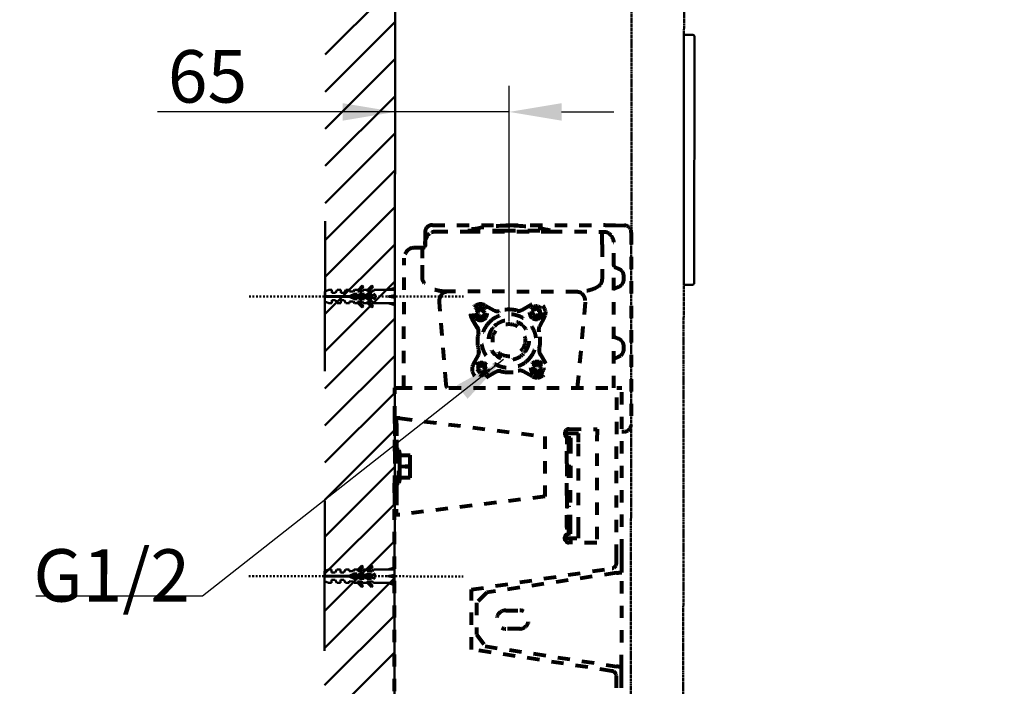
# Model space of a CAD drawing. Units: millimetres. Extents: x -12 to 3235, y -30 to 3013.
# Drawn here: x 347 to 911, y 1166 to 1547 of the extents above; entities that cross this region are included whole.
import ezdxf

# ---------------------------------------------------------------- set-up
doc = ezdxf.new("R2010")
doc.units = ezdxf.units.MM
doc.header["$MEASUREMENT"] = 0
for name, pattern in [('1. CONCEAL TANK', [14, 7, -7]), ('DASHED', [2, 1, -1]), ('PHANTOM', [2.5, 1.25, -0.25, 0.25, -0.25, 0.25, -0.25])]:
    doc.linetypes.add(name, pattern=pattern)
for name, color, linetype in [('WH030D (REVISED)$BOARD', 18, 'Continuous'), ('WH030D (REVISED)$CONCEAL TANK', 18, 'Continuous'), ('WH030D (REVISED)$DETAILS', 18, 'Continuous'), ('WH030D (REVISED)$DIMENSION AND DETAILS', 18, 'Continuous')]:
    doc.layers.add(name, color=color, linetype=linetype)
doc.styles.add('Arial', font='txt')
doc.dimstyles.new('Default', dxfattribs={"dimtxt": 30, "dimasz": 30, "dimexe": 15, "dimexo": 5, "dimgap": 5, "dimtad": 1, "dimtoh": 1, "dimdec": 0, "dimzin": 1, "dimdsep": 46, "dimtxsty": 'Arial', "dimcen": 0.5, "dimazin": 0, "dimtfac": 1, "dimtdec": 4, "dimtix": 1, "dimtmove": 1, "dimatfit": 3, "dimfxl": 0, "dimtolj": 1, "dimtzin": 1, "dimarcsym": 0})

# ---------------------------------------------------------------- blocks, each defined once
blk = doc.blocks.new('*D264')
at = {"layer": 'Defpoints', "color": 0}
for p in [(562.21, 1494.26), (562.21, 1456.65), (627.37, 1369.45)]:
    blk.add_point(p, dxfattribs=at)
at = {"layer": 'WH030D (REVISED)$DIMENSION AND DETAILS', "color": 0, "lineweight": -2}
for p, q in [((562.21, 1461.65), (562.21, 1509.26)), ((627.37, 1374.45), (627.37, 1509.26)), ((562.21, 1494.26), (428.13, 1494.26)), ((532.21, 1494.26), (502.21, 1494.26)), ((627.37, 1494.26), (562.21, 1494.26)), ((657.37, 1494.26), (687.37, 1494.26))]:
    blk.add_line(p, q, dxfattribs=at)
at = {"layer": 'WH030D (REVISED)$DIMENSION AND DETAILS', "color": 0}
for points in [[(532.21, 1489.26), (532.21, 1499.26), (562.21, 1494.26)], [(657.37, 1499.26), (657.37, 1489.26), (627.37, 1494.26)]]:
    blk.add_solid(points, dxfattribs=at)
at = {"layer": 'WH030D (REVISED)$DIMENSION AND DETAILS', "color": 0, "insert": (454.81, 1514.58), "char_height": 30, "attachment_point": 5, "style": 'Arial'}
blk.add_mtext('\\A1;65', dxfattribs=at)

msp = doc.modelspace()

# ---------------------------------------------------------------- linework, layer by layer
at = {"layer": 'WH030D (REVISED)$BOARD', "color": 0}
msp.add_open_spline([(0.36, 3000.25), (1600.36, 3000.25), (3200.36, 3000.25), (3200.36, 1500.25), (3200.36, 0.25), (1600.36, 0.25), (0.36, 0.25), (0.36, 1500.25), (0.36, 3000.25)], degree=2, knots=[0, 0, 0, 1, 1, 2, 2, 3, 3, 4, 4, 4], dxfattribs=at)
at = {"layer": 'WH030D (REVISED)$CONCEAL TANK', "color": 0, "linetype": '1. CONCEAL TANK', "lineweight": 80}
for p, q in [((579.3, 1425.52), (579.29, 1418.52)), ((583.51, 1429.52), (681.3, 1429.41)), ((584.32, 1425.83), (585.3, 1425.88)), ((585.3, 1425.88), (603.8, 1425.86)), ((603.8, 1426.5), (603.8, 1425.86)), ((603.8, 1426.5), (624.05, 1426.47)), ((603.8, 1425.86), (650.8, 1425.81)), ((624.05, 1426.47), (650.8, 1426.44)), ((627.72, 1429.17), (626.89, 1429.17)), ((650.8, 1426.44), (650.8, 1425.81)), ((650.8, 1425.81), (681.3, 1425.77)), ((680.58, 1418.41), (680.59, 1425.77)), ((682.25, 1429.41), (681.3, 1429.41)), ((681.3, 1425.77), (682.28, 1425.72)), ((688.3, 1429.4), (693.3, 1429.39)), ((697.3, 1425.39), (697.17, 1315.39)), ((577.77, 1416.53), (575.93, 1416.53)), ((578.29, 1416.53), (577.77, 1416.53)), ((577.77, 1410.53), (577.77, 1416.53)), ((579.29, 1418.52), (579.29, 1417.52)), ((680.58, 1418.41), (680.56, 1399.41)), ((687.2, 1336.4), (687.29, 1418.4)), ((567.2, 1336.54), (567.28, 1410.54)), ((577.76, 1399.53), (577.77, 1410.53)), ((687.89, 1405.48), (689.99, 1404.55)), ((692.88, 1401.08), (692.88, 1397.7)), ((666.77, 1391.42), (591.73, 1391.51)), ((687.88, 1393.32), (689.98, 1394.24)), ((591.38, 1338.5), (587.48, 1385.52)), ((608.72, 1379.66), (610.11, 1381.1)), ((610.11, 1381.25), (610.11, 1381.1)), ((610.11, 1381.25), (610.97, 1380.45)), ((610.11, 1381.1), (610.97, 1380.27)), ((610.97, 1380.27), (611.8, 1381.14)), ((610.97, 1380.27), (610.97, 1380.45)), ((611.8, 1381.14), (611.8, 1381.28)), ((613.17, 1379.83), (611.8, 1381.14)), ((613.65, 1383.62), (618.86, 1380.76)), ((634.88, 1381.09), (639.97, 1384.15)), ((640.44, 1380.09), (641.6, 1380.41)), ((640.47, 1379.95), (641.6, 1380.23)), ((643.26, 1381.87), (641.35, 1381.4)), ((641.6, 1380.23), (641.6, 1380.41)), ((643.26, 1381.87), (643.26, 1382.02)), ((643.54, 1380.71), (643.26, 1381.87)), ((643.54, 1380.89), (644.71, 1381.14)), ((643.54, 1380.71), (644.71, 1381)), ((643.54, 1380.71), (643.54, 1380.89)), ((644.71, 1381), (644.71, 1381.14)), ((644.71, 1381), (645.19, 1379.06)), ((670.87, 1385.42), (666.6, 1338.42)), ((605.5, 1378.83), (605.5, 1378.56)), ((606.29, 1375.72), (606.29, 1375.99)), ((609.37, 1370.91), (606.29, 1375.99)), ((609.37, 1370.62), (606.29, 1375.72)), ((607.25, 1378.93), (607.25, 1378.83)), ((609.59, 1379.01), (608.72, 1379.81)), ((609.59, 1378.84), (608.75, 1377.97)), ((609.59, 1378.84), (609.59, 1379.01)), ((611.89, 1376.77), (611.03, 1377.63)), ((612.41, 1378.89), (612.41, 1379.07)), ((612.41, 1379.07), (613.28, 1378.21)), ((612.41, 1378.89), (613.21, 1378.13)), ((614.75, 1378.82), (614.75, 1378.92)), ((639.06, 1379.57), (639.06, 1379.47)), ((642.08, 1378.47), (640.92, 1378.15)), ((645.19, 1379.21), (644.02, 1378.95)), ((644.02, 1378.95), (644.02, 1378.78)), ((644.31, 1377.62), (644.02, 1378.78)), ((647.63, 1376.82), (644.76, 1371.63)), ((646.56, 1379.46), (646.56, 1379.56)), ((648.31, 1379.19), (648.31, 1379.46)), ((609.37, 1370.91), (609.37, 1370.62)), ((609.23, 1363.31), (609.23, 1363.01)), ((687.85, 1365.48), (689.94, 1364.55)), ((610.01, 1357.74), (610.02, 1358.04)), ((610.14, 1356.57), (610.01, 1357.74)), ((692.84, 1361.08), (692.83, 1357.7)), ((606.82, 1349.76), (609.69, 1354.96)), ((645.09, 1355.67), (648.16, 1350.6)), ((687.83, 1353.32), (689.93, 1354.24)), ((609.36, 1347.96), (610.75, 1349.4)), ((610.23, 1347.31), (609.36, 1348.11)), ((610.23, 1347.14), (609.4, 1346.27)), ((610.23, 1347.14), (610.23, 1347.31)), ((610.75, 1349.54), (610.75, 1349.4)), ((610.75, 1349.54), (611.61, 1348.75)), ((610.75, 1349.4), (611.61, 1348.57)), ((611.61, 1348.57), (612.45, 1349.43)), ((611.61, 1348.57), (611.61, 1348.75)), ((612.45, 1349.43), (612.45, 1349.58)), ((613.81, 1348.12), (612.45, 1349.43)), ((613.06, 1347.19), (613.06, 1347.37)), ((613.06, 1347.37), (613.92, 1346.51)), ((613.06, 1347.19), (613.85, 1346.43)), ((639.71, 1347.87), (639.71, 1347.76)), ((641.18, 1348.6), (642.56, 1350.04)), ((642.04, 1347.95), (641.18, 1348.75)), ((642.04, 1347.78), (641.21, 1346.91)), ((642.04, 1347.78), (642.04, 1347.95)), ((642.56, 1350.18), (642.56, 1350.04)), ((642.56, 1350.18), (643.43, 1349.39)), ((642.56, 1350.04), (643.43, 1349.21)), ((643.43, 1349.21), (644.26, 1350.08)), ((643.43, 1349.21), (643.43, 1349.39)), ((644.35, 1345.71), (643.48, 1346.57)), ((644.26, 1350.08), (644.26, 1350.22)), ((645.63, 1348.77), (644.26, 1350.08)), ((644.87, 1347.83), (644.87, 1348.01)), ((644.87, 1348.01), (645.74, 1347.15)), ((644.87, 1347.83), (645.66, 1347.07)), ((647.21, 1347.76), (647.21, 1347.86)), ((612.54, 1345.07), (611.67, 1345.93)), ((619.58, 1345.5), (614.49, 1342.43)), ((640.8, 1342.96), (635.59, 1345.82)), ((561.93, 1319.05), (561.95, 1336.54)), ((561.95, 1336.54), (564.95, 1336.54)), ((564.95, 1336.54), (688.95, 1336.4)), ((688.84, 1239.94), (688.95, 1336.4)), ((688.95, 1336.4), (691.95, 1336.39)), ((691.84, 1242.94), (691.95, 1336.39)), ((561.92, 1316.05), (561.93, 1319.05)), ((564.93, 1319.05), (561.93, 1319.05)), ((562.92, 1316.05), (562.93, 1319.05)), ((564.93, 1319.05), (647.91, 1308.57)), ((561.92, 1316.05), (561.91, 1306.67)), ((562.92, 1316.05), (562.91, 1306.66)), ((661.67, 1312.93), (677.67, 1312.91)), ((677.67, 1312.91), (677.6, 1247.91)), ((647.91, 1308.57), (647.88, 1274.32)), ((661.81, 1310.43), (659.17, 1310.43)), ((660.63, 1304.88), (660.63, 1308.16)), ((661.63, 1307.93), (661.34, 1307.93)), ((661.62, 1303.93), (661.63, 1307.93)), ((661.63, 1307.93), (662.63, 1307.93)), ((662.67, 1310.43), (661.81, 1310.43)), ((662.62, 1303.93), (662.63, 1307.93)), ((667.17, 1310.42), (662.67, 1310.43)), ((667.16, 1305.42), (667.17, 1310.42)), ((693.17, 1311.39), (691.92, 1311.39)), ((561.91, 1300.28), (561.91, 1306.67)), ((562.91, 1306.66), (562.91, 1300.28)), ((660.4, 1293.18), (660.41, 1304.18)), ((661.57, 1256.93), (661.62, 1303.93)), ((662.57, 1256.93), (662.62, 1303.93)), ((667.1, 1255.42), (667.16, 1305.42)), ((561.91, 1300.28), (561.88, 1282.04)), ((562.91, 1300.28), (561.91, 1300.28)), ((562.91, 1300.28), (562.88, 1282.04)), ((562.91, 1300.84), (562.91, 1300.46)), ((564.34, 1301.04), (563.11, 1301.04)), ((564.32, 1282.04), (564.34, 1301.04)), ((565.03, 1298.07), (564.54, 1300.88)), ((564.85, 1298.04), (564.9, 1298.04)), ((564.85, 1291.54), (564.85, 1298.04)), ((564.9, 1298.04), (570.7, 1298.03)), ((570.7, 1297.67), (564.9, 1298.04)), ((565.03, 1298.04), (565.03, 1298.07)), ((570.7, 1297.67), (570.7, 1298.03)), ((570.7, 1291.9), (570.7, 1297.67)), ((564.84, 1285.04), (564.85, 1291.54)), ((564.85, 1291.54), (564.9, 1291.54)), ((564.9, 1291.54), (570.7, 1291.9)), ((570.69, 1291.17), (564.9, 1291.54)), ((570.69, 1291.17), (570.7, 1291.9)), ((570.69, 1285.4), (570.69, 1291.17)), ((660.6, 1286.63), (660.61, 1292.48)), ((564.51, 1282.21), (565.01, 1285.01)), ((564.89, 1285.04), (564.84, 1285.04)), ((564.89, 1285.04), (570.69, 1285.4)), ((570.69, 1285.03), (564.89, 1285.04)), ((565.01, 1285.01), (565.02, 1285.04)), ((570.69, 1285.03), (570.69, 1285.4)), ((660.38, 1274.93), (660.39, 1285.93)), ((561.88, 1276.33), (561.88, 1282.04)), ((561.88, 1282.04), (562.88, 1282.04)), ((562.88, 1282.04), (562.88, 1276.33)), ((563.08, 1282.04), (564.32, 1282.04)), ((561.88, 1276.33), (561.87, 1267.03)), ((562.88, 1276.33), (562.87, 1267.03)), ((647.88, 1274.32), (564.86, 1264.03)), ((660.58, 1268.38), (660.59, 1274.23)), ((660.36, 1256.68), (660.37, 1267.68)), ((561.73, 1149.04), (561.86, 1264.03)), ((561.86, 1264.03), (561.87, 1267.03)), ((561.86, 1264.03), (564.86, 1264.03)), ((562.86, 1264.03), (562.87, 1267.03)), ((661.57, 1252.93), (661.57, 1256.93)), ((662.57, 1252.93), (662.57, 1256.93)), ((661.27, 1252.93), (661.57, 1252.93)), ((662.57, 1252.93), (661.57, 1252.93)), ((667.1, 1250.42), (667.1, 1255.42)), ((659.1, 1250.43), (667.1, 1250.42)), ((677.6, 1247.91), (661.6, 1247.93)), ((688.83, 1236.2), (688.84, 1239.94)), ((691.83, 1236.94), (691.84, 1242.94)), ((691.83, 1230.95), (691.83, 1236.94)), ((605.81, 1221.05), (686.28, 1233.24)), ((688.83, 1230.59), (614.71, 1219.36)), ((690.83, 1230.95), (691.83, 1230.95)), ((690.83, 1230.9), (691.83, 1230.89)), ((691.76, 1176.85), (691.83, 1230.89)), ((691.83, 1230.89), (691.83, 1230.95)), ((605.77, 1186.9), (605.81, 1221.05)), ((614.71, 1219.36), (608.81, 1213.47)), ((608.81, 1213.47), (608.78, 1195.44)), ((625.44, 1209.2), (633.44, 1209.19)), ((608.78, 1195.44), (613.72, 1188.71)), ((633.43, 1198.69), (625.43, 1198.7)), ((613.72, 1188.71), (688.76, 1177.16)), ((686.21, 1174.52), (605.77, 1186.9)), ((691.76, 1176.85), (690.76, 1176.86)), ((691.76, 1170.85), (691.76, 1176.85)), ((688.68, 1108.9), (688.75, 1167.86)), ((688.75, 1167.86), (688.76, 1171.55)), ((691.75, 1164.85), (691.76, 1170.85))]:
    msp.add_line(p, q, dxfattribs=at)
for centre, radius in [((610.99, 1378.94), 3.74), ((642.82, 1379.58), 3.74), ((627.25, 1363.73), 9.28), ((611.63, 1347.24), 3.74), ((643.45, 1347.88), 3.74)]:
    msp.add_circle(centre, radius, dxfattribs=at)
for centre, radius, start, end in [((583.3, 1425.52), 4, 89.9339, 179.934), ((626.77, 1329.17), 100, 89.934, 103.2806), ((627.6, 1329.17), 100, 76.5873, 89.934), ((693.3, 1425.39), 4, 359.934, 89.934), ((573.28, 1410.53), 6, 89.934, 179.934), ((578.29, 1417.53), 1, 269.934, 359.934), ((688.17, 1406.35), 0.897, 180.1046, 215.6489), ((688.25, 1406.4), 0.989, 215.7558, 249.0246), ((688.16, 1392.45), 0.896, 144.2107, 179.7717), ((688.23, 1392.4), 0.989, 110.8476, 144.127), ((611, 1378.82), 5.49, 61.0497, 211.0624), ((670.1, 1322.04), 84.28, 135.3772, 136.7343), ((664.47, 1327.72), 75.12, 134.5211, 135.4172), ((620.79, 1384.28), 4.01, 241.2465, 286.9583), ((627.23, 1363.17), 18.06, 75.3537, 106.951), ((632.81, 1384.52), 4.01, 255.3546, 301.0538), ((642.82, 1379.46), 5.49, 331.2646, 121.2514), ((440.45, 1329.64), 207.46, 14.1642, 14.4859), ((440.96, 1329.76), 208.93, 14.1638, 14.4833), ((413.63, 1322.75), 238.35, 13.703, 14.1822), ((610.98, 1378.82), 3.73, 179.9492, 226.2868), ((611, 1378.83), 3.75, 226.1858, 359.7605), ((670.95, 1321.15), 84.34, 136.6853, 137.5149), ((670.64, 1321.41), 81.94, 136.6733, 137.5272), ((672.6, 1319.65), 83.35, 135.3695, 136.7418), ((664.77, 1327.5), 73.48, 134.5153, 135.4314), ((642.81, 1379.47), 3.75, 180.0608, 283.9633), ((409.85, 1321.82), 237.84, 13.7016, 14.1819), ((405.85, 1320.78), 243.18, 13.4358, 13.7249), ((642.83, 1379.46), 3.74, 283.751, 359.8825), ((409.29, 1321.62), 241.63, 13.4336, 13.7246), ((605.97, 1368.85), 3.97, 345.2597, 31.2605), ((648.24, 1369.7), 3.97, 151.0599, 197.0647), ((627.1, 1363.29), 17.88, 165.2549, 197.0677), ((627.35, 1363.29), 17.88, 345.2549, 17.0677), ((688.13, 1366.35), 0.896, 180.0914, 215.6621), ((688.2, 1366.4), 0.989, 215.7484, 249.0224), ((627.11, 1362.99), 17.88, 179.935, 197.067), ((606.22, 1356.88), 3.97, 331.0595, 17.065), ((648.48, 1357.73), 3.97, 165.2597, 211.2607), ((688.11, 1352.45), 0.897, 144.2149, 179.7714), ((688.19, 1352.4), 0.989, 110.8455, 144.1195), ((611.64, 1347.12), 5.49, 151.2645, 301.2515), ((670.2, 1290.85), 83.54, 135.3711, 136.7403), ((670.88, 1290.11), 83.37, 136.6787, 137.5179), ((664, 1297.14), 73.53, 134.5155, 135.431), ((673.31, 1287.88), 83.45, 135.3715, 136.7422), ((665.41, 1295.8), 73.48, 134.5153, 135.4314), ((643.44, 1347.76), 3.73, 179.9487, 226.2881), ((643.46, 1347.76), 5.49, 241.0492, 31.0628), ((643.46, 1347.77), 3.75, 226.186, 359.7594), ((702.04, 1291.47), 83.58, 135.3714, 136.74), ((703.2, 1290.28), 84.06, 136.682, 137.5144), ((703.96, 1289.54), 83.13, 136.6793, 137.5209), ((695.8, 1297.8), 73.51, 134.5156, 135.4314), ((705.21, 1288.43), 83.58, 135.3714, 136.74), ((697.31, 1296.35), 73.61, 134.516, 135.4305), ((672.76, 1288.33), 83.97, 136.6816, 137.5148), ((621.65, 1342.06), 4.01, 75.3507, 121.0534), ((627.23, 1363.42), 18.06, 255.3566, 286.9489), ((633.66, 1342.3), 4.01, 61.2518, 106.9551), ((661.67, 1310.43), 2.5, 89.934, 245.4676), ((693.17, 1315.39), 4, 269.934, 359.934), ((661.66, 1304.18), 1.25, 145.8604, 179.934), ((563.11, 1300.84), 0.2, 89.934, 179.934), ((564.34, 1300.84), 0.2, 9.9339, 89.934), ((661.65, 1293.18), 1.25, 179.934, 214.0076), ((661.64, 1285.93), 1.25, 145.8604, 179.934), ((563.08, 1282.24), 0.2, 179.934, 269.934), ((564.32, 1282.24), 0.2, 269.934, 349.934), ((661.63, 1274.93), 1.25, 179.934, 214.0076), ((661.62, 1267.68), 1.25, 145.8604, 179.934), ((661.61, 1256.68), 1.25, 179.934, 214.0076), ((661.6, 1250.43), 2.5, 114.4003, 179.934), ((661.6, 1250.43), 2.5, 179.934, 269.934), ((685.83, 1236.21), 3, 278.6151, 359.934), ((625.43, 1203.95), 5.25, 89.934, 269.934), ((633.43, 1203.94), 5.25, 269.934, 89.934), ((685.76, 1171.56), 3, 359.934, 81.2528)]:
    msp.add_arc(centre, radius, start, end, dxfattribs=at)
for points, knots in [([(579.29, 1418.52), (579.3, 1418.87), (579.32, 1419.46), (579.47, 1420.43), (579.7, 1421.35), (580.09, 1422.38), (580.61, 1423.34), (581.29, 1424.23), (582.07, 1424.98), (582.7, 1425.35), (583, 1425.52)], [0, 0, 0, 0, 0.132119, 0.227064, 0.36901, 0.490735, 0.636849, 0.763697, 0.889226, 1, 1, 1, 1]), ([(583, 1425.52), (583.22, 1425.59), (583.65, 1425.73), (584.1, 1425.8), (584.32, 1425.83)], [0, 0, 0, 0, 0.521903, 1, 1, 1, 1]), ([(583.51, 1429.52), (583.45, 1429.52), (583.33, 1429.52), (583.31, 1429.52), (583.3, 1429.52)], [0, 0, 0, 0, 0.513576, 1, 1, 1, 1]), ([(682.25, 1429.41), (683.37, 1429.4), (683.47, 1429.4), (684.1, 1429.4), (684.74, 1429.4), (685.54, 1429.4), (686.71, 1429.4), (687.68, 1429.4), (688.3, 1429.4)], [0, 0, 0, 0, 0.239456, 0.36836, 0.5, 0.63164, 0.760545, 1, 1, 1, 1]), ([(682.28, 1425.72), (682.5, 1425.69), (682.95, 1425.61), (683.38, 1425.48), (683.6, 1425.4)], [0, 0, 0, 0, 0.480083, 1, 1, 1, 1]), ([(683.6, 1425.4), (683.9, 1425.23), (684.54, 1424.86), (685.22, 1424.19), (685.76, 1423.52), (686.17, 1422.88), (686.56, 1422.12), (686.9, 1421.21), (687.12, 1420.29), (687.26, 1419.34), (687.28, 1418.75), (687.29, 1418.4)], [0, 0, 0, 0, 0.111572, 0.238251, 0.32127, 0.412873, 0.513257, 0.63356, 0.773761, 0.868224, 1, 1, 1, 1]), ([(575.93, 1416.53), (575.54, 1416.53), (574.75, 1416.53), (573.93, 1416.53), (573.39, 1416.53), (573.32, 1416.53), (573.29, 1416.53)], [0, 0, 0, 0, 0.247575, 0.499999, 0.752424, 1, 1, 1, 1]), ([(692.55, 1402.4), (692.26, 1402.83), (691.61, 1403.79), (690.56, 1404.28), (689.99, 1404.55)], [0, 0, 0, 0, 0.451444, 1, 1, 1, 1]), ([(591.73, 1391.51), (591.11, 1391.52), (590.01, 1391.55), (588.4, 1391.73), (586.98, 1391.98), (585.21, 1392.41), (583.27, 1393.09), (581.26, 1394.15), (579.68, 1395.38), (578.57, 1396.72), (577.88, 1398.11), (577.8, 1399.07), (577.76, 1399.53)], [0, 0, 0, 0, 0.110401, 0.195314, 0.28655, 0.366492, 0.516069, 0.6464, 0.758598, 0.852636, 0.929605, 1, 1, 1, 1]), ([(680.56, 1399.41), (680.54, 1398.84), (680.49, 1397.74), (680.07, 1396.3), (679.38, 1395.17), (678.74, 1394.66), (678.42, 1394.41)], [0, 0, 0, 0, 0.281813, 0.551151, 0.775888, 1, 1, 1, 1]), ([(692.54, 1396.39), (692.64, 1396.59), (692.83, 1397.01), (692.86, 1397.47), (692.88, 1397.7)], [0, 0, 0, 0, 0.487126, 1, 1, 1, 1]), ([(692.88, 1401.08), (692.87, 1401.32), (692.83, 1401.78), (692.64, 1402.2), (692.55, 1402.4)], [0, 0, 0, 0, 0.51135, 1, 1, 1, 1]), ([(588.73, 1389.75), (588.95, 1390.03), (589.38, 1390.57), (590.38, 1391.3), (591.2, 1391.43), (591.73, 1391.51)], [0, 0, 0, 0, 0.263281, 0.5210594, 1, 1, 1, 1]), ([(678.42, 1394.41), (677.96, 1394.13), (676.99, 1393.54), (675.34, 1392.84), (673.51, 1392.25), (671.5, 1391.8), (669.24, 1391.49), (667.64, 1391.45), (666.77, 1391.42)], [0, 0, 0, 0, 0.130058, 0.274491, 0.434732, 0.603545, 0.783968, 1, 1, 1, 1]), ([(689.98, 1394.24), (690.55, 1394.51), (691.6, 1395), (692.25, 1395.96), (692.54, 1396.39)], [0, 0, 0, 0, 0.548579, 1, 1, 1, 1]), ([(587.48, 1385.52), (587.5, 1385.91), (587.53, 1386.7), (587.78, 1387.82), (588.17, 1388.88), (588.54, 1389.46), (588.73, 1389.75)], [0, 0, 0, 0, 0.249997, 0.499994, 0.750001, 1, 1, 1, 1]), ([(666.77, 1391.42), (667.29, 1391.34), (668.08, 1391.22), (669.03, 1390.47), (669.68, 1389.7), (670.21, 1388.75), (670.73, 1387.35), (670.81, 1386.18), (670.87, 1385.42)], [0, 0, 0, 0, 0.239483, 0.368375, 0.500007, 0.626576, 0.76052, 1, 1, 1, 1]), ([(611.8, 1381.28), (612.2, 1380.9), (612.69, 1380.45), (613.16, 1379.98), (613.25, 1379.9)], [0, 0, 0, 0, 0.825431, 1, 1, 1, 1]), ([(641.31, 1381.54), (641.85, 1381.68), (642.51, 1381.84), (643.14, 1381.99), (643.26, 1382.02)], [0, 0, 0, 0, 0.825447, 1, 1, 1, 1]), ([(606.29, 1375.72), (606.09, 1376.11), (605.71, 1376.87), (605.49, 1377.86), (605.52, 1378.42), (605.53, 1378.57)], [0, 0, 0, 0, 0.441524, 0.848759, 1, 1, 1, 1]), ([(610.2, 1376.74), (609.8, 1377.13), (609.31, 1377.6), (608.84, 1378.04), (608.76, 1378.12)], [0, 0, 0, 0, 0.825451, 1, 1, 1, 1]), ([(616.05, 1373.99), (616.74, 1374.63), (618.16, 1375.96), (620.79, 1377.44), (623.74, 1378.45), (626.91, 1378.84), (630.1, 1378.58), (633.1, 1377.7), (635.75, 1376.3), (638.02, 1374.49), (639.93, 1372.31), (641.44, 1369.71), (642.44, 1366.76), (642.83, 1363.61), (642.57, 1360.43), (641.68, 1357.45), (640.3, 1354.78), (639.03, 1353.31), (638.41, 1352.59)], [0, 0, 0, 0, 0.058257, 0.120006, 0.18432, 0.25, 0.315679, 0.379994, 0.441743, 0.5, 0.558258, 0.620007, 0.68432, 0.75, 0.81568, 0.879995, 0.941742, 1, 1, 1, 1]), ([(618.93, 1371.73), (619.45, 1372.21), (620.5, 1373.2), (622.45, 1374.29), (624.64, 1375.04), (626.99, 1375.33), (629.36, 1375.14), (631.58, 1374.48), (633.55, 1373.44), (635.24, 1372.1), (636.65, 1370.48), (637.77, 1368.56), (638.52, 1366.37), (638.81, 1364.03), (638.61, 1361.67), (637.95, 1359.46), (636.93, 1357.48), (635.98, 1356.39), (635.52, 1355.86)], [0, 0, 0, 0, 0.058259, 0.120006, 0.184321, 0.250001, 0.31568, 0.379995, 0.441743, 0.500001, 0.558257, 0.620006, 0.684321, 0.75, 0.81568, 0.879994, 0.941743, 1, 1, 1, 1]), ([(644.31, 1377.76), (643.77, 1377.63), (643.12, 1377.48), (642.48, 1377.31), (642.37, 1377.28)], [0, 0, 0, 0, 0.825455, 1, 1, 1, 1]), ([(609.89, 1368.55), (609.9, 1368.71), (609.95, 1369.15), (609.75, 1369.86), (609.5, 1370.37), (609.37, 1370.62)], [0, 0, 0, 0, 0.223392, 0.601337, 1, 1, 1, 1]), ([(638.41, 1352.59), (637.72, 1351.95), (636.29, 1350.62), (633.67, 1349.14), (630.71, 1348.13), (627.54, 1347.74), (624.36, 1348), (621.36, 1348.89), (618.7, 1350.28), (616.43, 1352.09), (614.53, 1354.28), (613.02, 1356.87), (612.01, 1359.82), (611.62, 1362.98), (611.88, 1366.15), (612.78, 1369.13), (614.16, 1371.8), (615.43, 1373.28), (616.05, 1373.99)], [0, 0, 0, 0, 0.058258, 0.120006, 0.18432, 0.25, 0.31568, 0.379994, 0.441742, 0.499999, 0.558258, 0.620006, 0.68432, 0.75, 0.815679, 0.879994, 0.941741, 1, 1, 1, 1]), ([(635.52, 1355.86), (635.01, 1355.38), (633.95, 1354.39), (632.01, 1353.29), (629.81, 1352.54), (627.46, 1352.26), (625.1, 1352.45), (622.88, 1353.11), (620.9, 1354.14), (619.22, 1355.48), (617.81, 1357.11), (616.69, 1359.03), (615.94, 1361.22), (615.65, 1363.56), (615.84, 1365.91), (616.51, 1368.13), (617.53, 1370.11), (618.48, 1371.2), (618.93, 1371.73)], [0, 0, 0, 0, 0.058258, 0.120006, 0.184321, 0.25, 0.31568, 0.379995, 0.441742, 0.5, 0.558259, 0.620006, 0.684322, 0.750001, 0.815681, 0.879995, 0.941743, 1, 1, 1, 1]), ([(692.51, 1362.4), (692.21, 1362.83), (691.56, 1363.79), (690.52, 1364.28), (689.94, 1364.55)], [0, 0, 0, 0, 0.4514368, 1, 1, 1, 1]), ([(692.5, 1356.39), (692.59, 1356.59), (692.78, 1357.01), (692.82, 1357.47), (692.83, 1357.7)], [0, 0, 0, 0, 0.487126, 1, 1, 1, 1]), ([(692.84, 1361.08), (692.82, 1361.32), (692.79, 1361.78), (692.6, 1362.2), (692.51, 1362.4)], [0, 0, 0, 0, 0.511329, 1, 1, 1, 1]), ([(689.93, 1354.24), (690.5, 1354.51), (691.55, 1355), (692.2, 1355.96), (692.5, 1356.39)], [0, 0, 0, 0, 0.548567, 1, 1, 1, 1]), ([(610.84, 1345.04), (610.44, 1345.42), (609.96, 1345.89), (609.48, 1346.34), (609.4, 1346.42)], [0, 0, 0, 0, 0.825449, 1, 1, 1, 1]), ([(612.45, 1349.58), (612.85, 1349.2), (613.33, 1348.74), (613.81, 1348.28), (613.89, 1348.2)], [0, 0, 0, 0, 0.825455, 1, 1, 1, 1]), ([(642.65, 1345.68), (642.25, 1346.06), (641.77, 1346.53), (641.29, 1346.98), (641.21, 1347.06)], [0, 0, 0, 0, 0.825451, 1, 1, 1, 1]), ([(644.26, 1350.22), (644.66, 1349.84), (645.14, 1349.38), (645.62, 1348.92), (645.7, 1348.84)], [0, 0, 0, 0, 0.825456, 1, 1, 1, 1]), ([(591.85, 1336.51), (591.74, 1336.81), (591.51, 1337.44), (591.42, 1338.14), (591.38, 1338.5)], [0, 0, 0, 0, 0.478359, 1, 1, 1, 1]), ([(666.6, 1338.42), (666.54, 1337.98), (666.44, 1337.26), (666.16, 1336.65), (666.06, 1336.42)], [0, 0, 0, 0, 0.621142, 1, 1, 1, 1]), ([(661.34, 1307.93), (661.28, 1307.93), (661.18, 1307.94), (661, 1307.99), (660.81, 1308.05), (660.69, 1308.12), (660.63, 1308.16)], [0, 0, 0, 0, 0.247547, 0.498891, 0.747604, 1, 1, 1, 1]), ([(660.63, 1304.88), (660.67, 1304.95), (660.75, 1305.1), (660.93, 1305.28), (661.11, 1305.38), (661.24, 1305.42), (661.34, 1305.43), (661.42, 1305.42), (661.51, 1305.38), (661.58, 1305.27), (661.62, 1305.1), (661.62, 1304.95), (661.63, 1304.88)], [0, 0, 0, 0, 0.125619, 0.25041, 0.375636, 0.439024, 0.501034, 0.562855, 0.626015, 0.750563, 0.875449, 1, 1, 1, 1]), ([(661.61, 1292.48), (661.61, 1292.41), (661.61, 1292.26), (661.57, 1292.08), (661.49, 1291.98), (661.4, 1291.94), (661.32, 1291.93), (661.22, 1291.94), (661.09, 1291.98), (660.92, 1292.09), (660.74, 1292.26), (660.65, 1292.41), (660.61, 1292.48)], [0, 0, 0, 0, 0.125621, 0.250406, 0.375637, 0.439025, 0.501035, 0.562859, 0.626014, 0.750566, 0.875449, 1, 1, 1, 1]), ([(660.6, 1286.63), (660.65, 1286.7), (660.73, 1286.85), (660.91, 1287.03), (661.09, 1287.13), (661.22, 1287.17), (661.32, 1287.18), (661.4, 1287.17), (661.49, 1287.13), (661.56, 1287.02), (661.6, 1286.85), (661.6, 1286.7), (661.6, 1286.63)], [0, 0, 0, 0, 0.125621, 0.250413, 0.375627, 0.439023, 0.501034, 0.562856, 0.626025, 0.75056, 0.875447, 1, 1, 1, 1]), ([(661.59, 1274.23), (661.59, 1274.16), (661.59, 1274.01), (661.55, 1273.83), (661.47, 1273.73), (661.38, 1273.69), (661.3, 1273.68), (661.2, 1273.69), (661.07, 1273.73), (660.9, 1273.84), (660.72, 1274.01), (660.63, 1274.16), (660.59, 1274.23)], [0, 0, 0, 0, 0.125645, 0.250408, 0.375637, 0.439025, 0.501034, 0.562857, 0.626012, 0.750548, 0.87545, 1, 1, 1, 1]), ([(660.58, 1268.38), (660.63, 1268.45), (660.71, 1268.6), (660.89, 1268.78), (661.06, 1268.88), (661.2, 1268.92), (661.29, 1268.93), (661.38, 1268.92), (661.47, 1268.88), (661.54, 1268.77), (661.58, 1268.6), (661.58, 1268.45), (661.58, 1268.38)], [0, 0, 0, 0, 0.125621, 0.250414, 0.375629, 0.439025, 0.501037, 0.562861, 0.626023, 0.750559, 0.875446, 1, 1, 1, 1]), ([(661.57, 1255.98), (661.57, 1255.91), (661.56, 1255.76), (661.53, 1255.58), (661.45, 1255.48), (661.36, 1255.44), (661.28, 1255.43), (661.18, 1255.44), (661.05, 1255.48), (660.87, 1255.59), (660.7, 1255.76), (660.61, 1255.91), (660.57, 1255.98)], [0, 0, 0, 0, 0.125625, 0.250413, 0.375633, 0.439023, 0.501037, 0.562865, 0.626022, 0.750563, 0.87547, 1, 1, 1, 1]), ([(660.57, 1252.71), (660.63, 1252.74), (660.75, 1252.81), (660.94, 1252.88), (661.12, 1252.92), (661.22, 1252.93), (661.27, 1252.93)], [0, 0, 0, 0, 0.25174, 0.4998, 0.75183, 1, 1, 1, 1]), ([(688.83, 1230.59), (689.19, 1230.65), (689.93, 1230.76), (690.53, 1230.85), (690.83, 1230.9)], [0, 0, 0, 0, 0.500678, 1, 1, 1, 1]), ([(690.76, 1176.86), (690.46, 1176.9), (689.87, 1176.99), (689.13, 1177.11), (688.76, 1177.16)], [0, 0, 0, 0, 0.49932, 1, 1, 1, 1])]:
    msp.add_open_spline(points, degree=3, knots=knots, dxfattribs=at)
at = {"layer": 'WH030D (REVISED)$DETAILS', "color": 0, "linetype": 'Continuous', "lineweight": 50}
for p, q in [((562.54, 1846.28), (560.86, 388.82)), ((733.27, 1396.42), (733.43, 1537.42)), ((522.06, 1431.87), (521.96, 1345.97)), ((522.01, 1391.62), (524.22, 1392.52)), ((522.01, 1388.92), (522.01, 1391.62)), ((524.22, 1392.52), (526.02, 1392.52)), ((526.01, 1390.82), (526.02, 1392.52)), ((529.02, 1392.51), (528.03, 1390.81)), ((529.02, 1392.51), (531.02, 1392.51)), ((531.01, 1390.81), (531.02, 1392.51)), ((534.02, 1392.51), (533.03, 1390.81)), ((534.02, 1392.51), (536.02, 1392.51)), ((536.01, 1391.61), (536.02, 1392.51)), ((536.01, 1391.61), (538.39, 1391.6)), ((538.92, 1392.5), (538.39, 1391.6)), ((538.92, 1392.5), (540.92, 1392.5)), ((540.91, 1391.6), (540.92, 1392.5)), ((540.91, 1391.6), (543.39, 1391.6)), ((540.92, 1392.5), (543.37, 1394.95)), ((541.57, 1391.6), (544.15, 1394.17)), ((544.15, 1394.17), (543.37, 1394.95)), ((543.92, 1392.5), (543.39, 1391.6)), ((543.92, 1392.5), (546.42, 1392.49)), ((546.41, 1391.59), (546.42, 1392.49)), ((546.41, 1391.59), (549.49, 1391.59)), ((546.42, 1392.49), (548.87, 1394.94)), ((547.07, 1391.59), (549.65, 1394.16)), ((549.65, 1394.16), (548.87, 1394.94)), ((550.02, 1392.49), (549.49, 1391.59)), ((550.02, 1392.49), (562.02, 1392.48)), ((558.02, 1392.48), (562.02, 1393.68)), ((562.01, 1383.68), (562.02, 1393.68)), ((522.01, 1388.92), (536.01, 1388.91)), ((522.01, 1388.52), (536.01, 1388.51)), ((522.01, 1385.82), (522.01, 1388.52)), ((526.01, 1390.82), (528.03, 1390.81)), ((526.01, 1384.92), (526.01, 1386.62)), ((526.01, 1386.62), (528.03, 1386.61)), ((529.01, 1384.91), (528.03, 1386.61)), ((531.01, 1390.81), (533.03, 1390.81)), ((531.01, 1386.61), (533.03, 1386.61)), ((531.01, 1384.91), (531.01, 1386.61)), ((534.01, 1384.91), (533.03, 1386.61)), ((536.01, 1388.91), (538.86, 1390.2)), ((536.01, 1388.51), (538.86, 1387.2)), ((537.34, 1388.79), (540.36, 1390.2)), ((540.36, 1387.2), (537.34, 1388.61)), ((538.86, 1390.2), (540.36, 1390.2)), ((538.86, 1387.2), (540.36, 1387.2)), ((539.23, 1388.79), (542.26, 1390.2)), ((542.25, 1387.2), (539.23, 1388.61)), ((541.6, 1388.79), (544.62, 1390.2)), ((544.62, 1387.2), (541.6, 1388.61)), ((542.25, 1387.2), (544.62, 1387.2)), ((542.26, 1390.2), (544.62, 1390.2)), ((543.49, 1388.79), (546.51, 1390.19)), ((546.51, 1387.19), (543.49, 1388.61)), ((545.86, 1388.78), (548.91, 1390.2)), ((548.88, 1387.19), (545.86, 1388.6)), ((546.51, 1390.19), (548.88, 1390.19)), ((546.51, 1387.19), (548.88, 1387.19)), ((547.75, 1388.78), (550.83, 1390.22)), ((550.77, 1387.19), (547.75, 1388.6)), ((550.83, 1390.22), (550.39, 1388.69)), ((550.39, 1388.69), (550.77, 1387.19)), ((558.01, 1388.68), (562.01, 1389.43)), ((558.01, 1388.68), (562.01, 1387.93)), ((558.01, 1388.68), (562.01, 1388.68)), ((522.01, 1385.82), (524.21, 1384.92)), ((524.21, 1384.92), (526.01, 1384.92)), ((529.01, 1384.91), (531.01, 1384.91)), ((534.01, 1384.91), (536.01, 1384.91)), ((536.01, 1384.91), (536.01, 1385.81)), ((536.01, 1385.81), (538.39, 1385.8)), ((538.91, 1384.9), (538.39, 1385.8)), ((538.91, 1384.9), (540.91, 1384.9)), ((540.91, 1384.9), (540.91, 1385.8)), ((540.91, 1385.8), (543.39, 1385.8)), ((543.35, 1382.45), (540.91, 1384.9)), ((544.13, 1383.22), (541.56, 1385.8)), ((543.35, 1382.45), (544.13, 1383.22)), ((543.91, 1384.9), (543.39, 1385.8)), ((543.91, 1384.9), (546.41, 1384.89)), ((546.41, 1384.89), (546.41, 1385.79)), ((546.41, 1385.79), (549.49, 1385.79)), ((548.85, 1382.44), (546.41, 1384.89)), ((549.63, 1383.22), (547.06, 1385.79)), ((548.85, 1382.44), (549.63, 1383.22)), ((550.01, 1384.89), (549.49, 1385.79)), ((550.01, 1384.89), (562.01, 1384.88)), ((558.01, 1384.88), (562.01, 1383.68)), ((521.88, 1271.87), (521.78, 1185.97)), ((540.73, 1232.5), (543.18, 1234.95)), ((541.39, 1231.6), (543.96, 1234.17)), ((543.96, 1234.17), (543.18, 1234.95)), ((546.23, 1232.49), (548.68, 1234.94)), ((546.89, 1231.59), (549.46, 1234.16)), ((549.46, 1234.16), (548.68, 1234.94)), ((521.82, 1225.82), (521.83, 1228.52)), ((521.83, 1231.62), (524.03, 1232.52)), ((521.83, 1228.92), (521.83, 1231.62)), ((521.83, 1228.92), (535.83, 1228.91)), ((521.83, 1228.52), (535.83, 1228.51)), ((524.03, 1232.52), (525.83, 1232.52)), ((525.83, 1230.82), (525.83, 1232.52)), ((525.83, 1230.82), (527.85, 1230.82)), ((528.83, 1232.51), (527.85, 1230.82)), ((528.83, 1232.51), (530.83, 1232.51)), ((530.83, 1230.81), (530.83, 1232.51)), ((530.83, 1230.81), (532.85, 1230.81)), ((533.83, 1232.51), (532.85, 1230.81)), ((533.83, 1232.51), (535.83, 1232.51)), ((535.83, 1231.61), (535.83, 1232.51)), ((535.83, 1231.61), (538.21, 1231.6)), ((535.83, 1228.91), (538.68, 1230.2)), ((535.83, 1228.51), (538.67, 1227.2)), ((537.15, 1228.79), (540.18, 1230.2)), ((540.17, 1227.2), (537.15, 1228.61)), ((538.73, 1232.5), (538.21, 1231.6)), ((538.68, 1230.2), (540.18, 1230.2)), ((538.73, 1232.5), (540.73, 1232.5)), ((539.05, 1228.79), (542.07, 1230.2)), ((542.07, 1227.2), (539.05, 1228.61)), ((540.73, 1231.6), (540.73, 1232.5)), ((540.73, 1231.6), (543.21, 1231.6)), ((541.41, 1228.79), (544.44, 1230.2)), ((544.43, 1227.2), (541.41, 1228.61)), ((542.07, 1230.2), (544.44, 1230.2)), ((543.73, 1232.5), (543.21, 1231.6)), ((543.31, 1228.79), (546.33, 1230.19)), ((546.33, 1227.19), (543.31, 1228.61)), ((543.73, 1232.5), (546.23, 1232.49)), ((545.67, 1228.79), (548.73, 1230.2)), ((548.69, 1227.19), (545.67, 1228.6)), ((546.23, 1231.59), (546.23, 1232.49)), ((546.23, 1231.59), (549.31, 1231.59)), ((546.33, 1230.19), (548.7, 1230.19)), ((547.57, 1228.78), (550.65, 1230.22)), ((550.59, 1227.19), (547.57, 1228.6)), ((549.83, 1232.49), (549.31, 1231.59)), ((549.83, 1232.49), (561.83, 1232.48)), ((550.65, 1230.22), (550.2, 1228.69)), ((550.2, 1228.69), (550.59, 1227.19)), ((557.83, 1232.48), (561.83, 1233.68)), ((557.83, 1228.68), (561.83, 1229.43)), ((557.83, 1228.68), (561.83, 1227.93)), ((557.83, 1228.68), (561.83, 1228.68)), ((561.82, 1223.68), (561.83, 1233.68)), ((521.82, 1225.82), (524.02, 1224.92)), ((524.02, 1224.92), (525.82, 1224.92)), ((525.82, 1224.92), (525.82, 1226.62)), ((525.82, 1226.62), (527.84, 1226.62)), ((528.82, 1224.91), (527.84, 1226.62)), ((528.82, 1224.91), (530.82, 1224.91)), ((530.82, 1226.61), (532.84, 1226.61)), ((530.82, 1224.91), (530.82, 1226.61)), ((533.82, 1224.91), (532.84, 1226.61)), ((533.82, 1224.91), (535.82, 1224.91)), ((535.82, 1224.91), (535.82, 1225.81)), ((535.82, 1225.81), (538.2, 1225.8)), ((538.72, 1224.9), (538.2, 1225.8)), ((538.67, 1227.2), (540.17, 1227.2)), ((538.72, 1224.9), (540.72, 1224.9)), ((540.72, 1224.9), (540.72, 1225.8)), ((540.72, 1225.8), (543.2, 1225.8)), ((543.17, 1222.45), (540.72, 1224.9)), ((543.95, 1223.22), (541.38, 1225.8)), ((542.07, 1227.2), (544.43, 1227.2)), ((543.17, 1222.45), (543.95, 1223.22)), ((543.72, 1224.9), (543.2, 1225.8)), ((543.72, 1224.9), (546.22, 1224.89)), ((546.22, 1224.89), (546.22, 1225.79)), ((546.22, 1225.79), (549.3, 1225.79)), ((548.67, 1222.44), (546.22, 1224.89)), ((546.33, 1227.19), (548.69, 1227.19)), ((549.45, 1223.22), (546.88, 1225.79)), ((548.67, 1222.44), (549.45, 1223.22)), ((549.82, 1224.89), (549.3, 1225.79)), ((549.82, 1224.89), (561.82, 1224.88)), ((557.82, 1224.88), (561.82, 1223.68))]:
    msp.add_line(p, q, dxfattribs=at)
at = {"layer": 'WH030D (REVISED)$DETAILS', "color": 0, "linetype": 'PHANTOM', "lineweight": 50}
for p, q in [((696.11, 388.67), (697.79, 1846.12)), ((726.11, 388.63), (727.79, 1846.09)), ((727.27, 1395.43), (727.43, 1538.43))]:
    msp.add_line(p, q, dxfattribs=at)
at = {"layer": 'WH030D (REVISED)$DETAILS', "color": 0, "lineweight": 50}
for p, q in [((522.17, 1527.02), (562.22, 1566.98)), ((522.15, 1505.81), (562.19, 1545.76)), ((732.43, 1538.42), (727.43, 1538.43)), ((522.12, 1484.6), (562.17, 1524.55)), ((522.1, 1463.38), (562.14, 1503.34)), ((522.07, 1442.17), (562.12, 1482.12)), ((522.05, 1420.96), (562.09, 1460.91)), ((522.02, 1399.74), (562.07, 1439.7)), ((522, 1378.53), (562.05, 1418.48)), ((521.97, 1357.32), (562.02, 1397.27)), ((732.27, 1395.42), (727.27, 1395.43)), ((521.95, 1336.1), (562, 1376.06)), ((521.93, 1314.89), (561.97, 1354.84)), ((521.9, 1293.68), (561.95, 1333.63)), ((521.88, 1272.46), (561.92, 1312.42)), ((521.85, 1251.25), (561.9, 1291.2)), ((521.83, 1230.04), (561.87, 1269.99)), ((521.8, 1208.82), (561.85, 1248.78)), ((521.78, 1187.61), (561.83, 1227.56)), ((521.75, 1166.4), (561.8, 1206.35)), ((521.73, 1145.18), (561.78, 1185.14))]:
    msp.add_line(p, q, dxfattribs=at)
at = {"layer": 'WH030D (REVISED)$DETAILS', "color": 0, "linetype": 'DASHED', "lineweight": 50}
for p, q in [((478.6, 1388.77), (601.3, 1388.63)), ((478.42, 1228.77), (601.11, 1228.63))]:
    msp.add_line(p, q, dxfattribs=at)
at = {"layer": 'WH030D (REVISED)$DETAILS', "color": 0, "lineweight": 50}
for centre, start, end in [((732.43, 1537.42), 359.934, 89.934), ((732.27, 1396.42), 269.934, 359.934)]:
    msp.add_arc(centre, 1, start, end, dxfattribs=at)
at = {"layer": 'WH030D (REVISED)$DETAILS', "color": 0, "linetype": 'Continuous', "lineweight": 50}
for centre in [(537.38, 1388.7), (539.27, 1388.7), (541.64, 1388.7), (543.53, 1388.7), (545.9, 1388.69), (547.79, 1388.69), (537.2, 1228.7), (539.09, 1228.7), (541.46, 1228.7), (543.35, 1228.7), (545.71, 1228.69), (547.61, 1228.69)]:
    msp.add_arc(centre, 0.1, 114.934, 244.934, dxfattribs=at)
at = {"layer": 'WH030D (REVISED)$DIMENSION AND DETAILS', "color": 0}
msp.add_lwpolyline([(627.37, 1494.26), (426.13, 1494.26)], dxfattribs=at)

# ---------------------------------------------------------------- texts
at = {"layer": 'WH030D (REVISED)$DIMENSION AND DETAILS', "color": 0, "linetype": 'Continuous', "lineweight": 9, "insert": (355.15, 1214.22), "char_height": 30, "width": 116.024, "attachment_point": 7, "rotation": 359.934, "line_spacing_factor": 0.963855}
msp.add_mtext('\\fArial;G1/2', dxfattribs=at)

# ---------------------------------------------------------------- dimensions: what is measured, and where the dimension line sits
at = {"layer": 'WH030D (REVISED)$DIMENSION AND DETAILS', "color": 0}
dim = msp.add_linear_dim(base=(562.21, 1494.26), p1=(627.37, 1369.45), p2=(562.21, 1456.65), text='65', dimstyle='Default', dxfattribs=at)
dim.commit()
dim.dimension.update_dxf_attribs({"geometry": '*D264', "text_midpoint": (454.81, 1494.26), "dimtype": 160})

# ---------------------------------------------------------------- leaders
msp.add_leader([(624.16, 1352.63), (452.03, 1217.29), (356.59, 1217.29)], dimstyle='Default', override={"dimgap": 5, "dimtad": 0}, dxfattribs=at)

doc.saveas('drawing.dxf')
